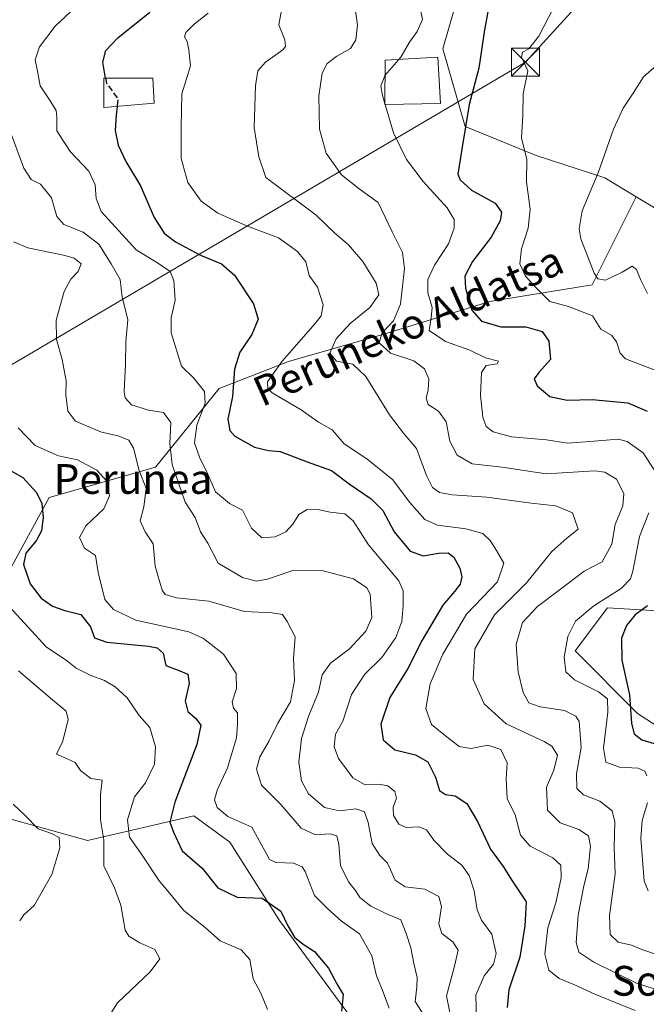
# Model space of a CAD drawing. Units: metres. Extents: x 579782 to 583226, y 4761284 to 4763638.
# Drawn here: x 582274 to 582442, y 4762684 to 4762949 of the extents above; entities that cross this region are included whole.
import ezdxf
from ezdxf.enums import TextEntityAlignment as Align

# ---------------------------------------------------------------- set-up
doc = ezdxf.new("R2010")
doc.units = ezdxf.units.M
doc.header["$MEASUREMENT"] = 0
doc.linetypes.add('DGN Style 3', pattern=[2.307223, 1.648017, -0.659207])
for name, color, linetype, lineweight in [('Arbolado forestal CxS', 92, 'Continuous', 0), ('Curva de nivel maestra', 30, 'Continuous', 30), ('Curva de nivel maestra oculto', 30, 'DGN Style 3', 30), ('Curva de nivel normal', 30, 'Continuous', 0), ('Edificación Cxs', 1, 'Continuous', 13), ('Edificación ligera Cxs', 1, 'Continuous', 0), ('Prado CxS', 92, 'Continuous', 0), ('Provincia CxS', 1, 'Continuous', 0), ('Tendido', 6, 'Continuous', 0), ('Texto cartográfico', 7, 'Continuous', 0), ('Torre de tendido puntual', 7, 'Continuous', 0)]:
    doc.layers.add(name, color=color, linetype=linetype, lineweight=lineweight)
doc.styles.add('Style-Arial', font='txt')

# ---------------------------------------------------------------- blocks, each defined once
blk = doc.blocks.new('*U10')
at = {"layer": 'Prado CxS', "color": 92, "linetype": 'Continuous', "lineweight": 0}
blk.add_polyline3d([(582395.4396, 4762968.0791, 399.2058), (582387.5865, 4762940.8979, 396.2046), (582393.6449, 4762920.0409, 399.6429), (582412.6749, 4762912.2709, 405.571), (582431.1846, 4762906.2271, 410.0659), (582439.5995, 4762901.1571, 412.1274), (582427.7461, 4762877.4609, 409.3742), (582400.2113, 4762872.9817, 401.7301), (582371.7881, 4762864.2565, 388.7386), (582346.0763, 4762856.8327, 379.9395), (582327.5133, 4762849.6457, 372.0953), (582310.3767, 4762828.4311, 362.0051), (582281.8185, 4762820.2719, 350.8965), (582265.5146, 4762790.4475, 341.8452), (582260.8483, 4762765.6033, 335.6324), (582261.8239, 4762736.5379, 334.0238), (582292.0677, 4762728.1155, 337.2508), (582320.6449, 4762734.7607, 352.2211), (582330.3645, 4762727.6995, 353.0932), (582343.7163, 4762706.6451, 350.3694), (582354.4553, 4762691.9777, 349.6438), (582368.5779, 4762672.8707, 352.5415)], dxfattribs=at)
blk = doc.blocks.new('5TTEND')
at = {"layer": 'Provincia CxS', "color": 7, "linetype": 'Continuous', "lineweight": 0}
for p, q in [((-0.375, 0.3754), (0.375, -0.3746)), ((0.372, 0.3784), (-0.372, -0.3776))]:
    blk.add_line(p, q, dxfattribs=at)
at = {"layer": 'Provincia CxS', "color": 7, "linetype": 'Continuous', "lineweight": 0, "flags": 128}
blk.add_lwpolyline([(-0.375, -0.3746), (0.375, -0.3746), (0.375, 0.3754), (-0.375, 0.3754), (-0.372, -0.3776)], dxfattribs=at)

msp = doc.modelspace()

# ---------------------------------------------------------------- linework, layer by layer
at = {"layer": 'Arbolado forestal CxS', "color": 92, "linetype": 'Continuous', "lineweight": 0}
for points in [[(582373.7105, 4763108.4799, 376.6441), (582373.0345, 4763094.7245, 380.75), (582365.2921, 4763082.6823, 381.4269), (582354.9689, 4763064.6175, 380.6042), (582355.8289, 4763052.5751, 382.3822), (582389.3777, 4763046.5525, 392.7637), (582411.7403, 4763033.2615, 396.7978), (582418.6242, 4763003.5415, 400.0603), (582413.4593, 4762986.7803, 400.758), (582395.4396, 4762968.0791, 399.2058), (582387.5865, 4762940.8979, 396.2046), (582393.6449, 4762920.0409, 399.6429), (582412.6749, 4762912.2709, 405.571), (582431.1846, 4762906.2271, 410.0659), (582439.5995, 4762901.1571, 412.1274)], [(582539.1602, 4762633.6996, 423.6687), (582535.6023, 4762704.1075, 413.2793), (582535.6165, 4762704.1055, 413.2857), (582541.9371, 4762718.3109, 416.9896), (582535.9511, 4762732.5273, 418.3287), (582517.2459, 4762757.2193, 423.1236), (582468.8667, 4762743.5751, 410.7634), (582439.9198, 4762762.2155, 400.1114), (582423.1365, 4762779.0837, 395.3959), (582431.8299, 4762790.6583, 395.6152), (582448.3521, 4762789.6619, 401.3096), (582468.5549, 4762796.3463, 410.2189), (582487.9759, 4762811.9089, 415.8487), (582496.0365, 4762823.4723, 418.3223), (582490.5601, 4762844.8903, 411.0098), (582474.5537, 4762869.9083, 417.4459), (582465.6103, 4762886.9931, 417.264), (582451.7035, 4762893.8641, 414.679), (582439.5995, 4762901.1571, 412.1274), (582431.1846, 4762906.2271, 410.0659), (582412.6749, 4762912.2709, 405.571), (582393.6449, 4762920.0409, 399.6429), (582387.5865, 4762940.8979, 396.2046), (582395.4396, 4762968.0791, 399.2058)], [(582439.5995, 4762901.1571, 412.1274), (582427.7461, 4762877.4609, 409.3742), (582400.2113, 4762872.9817, 401.7301), (582371.7881, 4762864.2565, 388.7386), (582346.0763, 4762856.8327, 379.9395), (582327.5133, 4762849.6457, 372.0953), (582310.3767, 4762828.4311, 362.0051), (582281.8185, 4762820.2719, 350.8965), (582265.5146, 4762790.4475, 341.8452), (582260.8483, 4762765.6033, 335.6324), (582261.8239, 4762736.5379, 334.0238), (582292.0677, 4762728.1155, 337.2508), (582320.6449, 4762734.7607, 352.2211), (582330.3645, 4762727.6995, 353.0932), (582343.7163, 4762706.6451, 350.3694), (582354.4553, 4762691.9777, 349.6438), (582368.5779, 4762672.8707, 352.5415), (582382.6999, 4762650.4409, 354.6061), (582392.7661, 4762634.7413, 354.9405), (582397.2291, 4762618.6233, 354.4372), (582409.1399, 4762582.7965, 358.1494)], [(582265.5146, 4762790.4475, 341.8452), (582281.8185, 4762820.2719, 350.8965), (582310.3767, 4762828.4311, 362.0051), (582327.5133, 4762849.6457, 372.0953), (582346.0763, 4762856.8327, 379.9395), (582371.7881, 4762864.2565, 388.7386), (582400.2113, 4762872.9817, 401.7301), (582427.7461, 4762877.4609, 409.3742), (582439.5995, 4762901.1571, 412.1274), (582451.7035, 4762893.8641, 414.679)], [(582535.6023, 4762704.1075, 413.2793), (582535.6165, 4762704.1055, 413.2857), (582541.9371, 4762718.3109, 416.9896), (582535.9511, 4762732.5273, 418.3287), (582517.2459, 4762757.2193, 423.1236), (582468.8667, 4762743.5751, 410.7634), (582439.9198, 4762762.2155, 400.1114), (582423.1365, 4762779.0837, 395.3959), (582431.8299, 4762790.6583, 395.6152), (582448.3521, 4762789.6619, 401.3096), (582468.5549, 4762796.3463, 410.2189), (582487.9759, 4762811.9089, 415.8487), (582496.0365, 4762823.4723, 418.3223), (582490.5601, 4762844.8903, 411.0098), (582474.5537, 4762869.9083, 417.4459), (582465.6103, 4762886.9931, 417.264), (582451.7035, 4762893.8641, 414.679), (582439.5995, 4762901.1571, 412.1274)], [(582535.6023, 4762704.1075, 413.2793), (582535.6165, 4762704.1055, 413.2857), (582541.9371, 4762718.3109, 416.9896), (582535.9511, 4762732.5273, 418.3287), (582517.2459, 4762757.2193, 423.1236), (582468.8667, 4762743.5751, 410.7634), (582439.9198, 4762762.2155, 400.1114), (582423.1365, 4762779.0837, 395.3959), (582431.8299, 4762790.6583, 395.6152), (582448.3521, 4762789.6619, 401.3096), (582468.5549, 4762796.3463, 410.2189), (582487.9759, 4762811.9089, 415.8487), (582496.0365, 4762823.4723, 418.3223), (582490.5601, 4762844.8903, 411.0098), (582474.5537, 4762869.9083, 417.4459), (582465.6103, 4762886.9931, 417.264), (582451.7035, 4762893.8641, 414.679), (582439.5995, 4762901.1571, 412.1274)], [(582448.3521, 4762789.6619, 401.3096), (582431.8299, 4762790.6583, 395.6152), (582423.1365, 4762779.0837, 395.3959), (582439.9198, 4762762.2155, 400.1114), (582468.8667, 4762743.5751, 410.7634)], [(582368.5779, 4762672.8707, 352.5415), (582354.4553, 4762691.9777, 349.6438), (582343.7163, 4762706.6451, 350.3694), (582330.3645, 4762727.6995, 353.0932), (582320.6449, 4762734.7607, 352.2211), (582292.0677, 4762728.1155, 337.2508), (582261.8239, 4762736.5379, 334.0238)]]:
    msp.add_polyline3d(points, dxfattribs=at)
at = {"layer": 'Curva de nivel maestra', "color": 30, "linetype": 'Continuous', "lineweight": 30, "flags": 128}
for points, elevation in [([(582399.9, 4762951.8401), (582398.81, 4762946.0501), (582397.28, 4762935.7001), (582394.7, 4762925.9101), (582392.69, 4762913.9701), (582391.66, 4762907.2101), (582392.29, 4762905.6601), (582395.3, 4762902.8901), (582401.64, 4762899.4101), (582403.4, 4762897.0301), (582403.01, 4762894.6701), (582400.6, 4762890.3301), (582395.62, 4762883.7601), (582393.56, 4762879.8001), (582393.69, 4762876.6001), (582395.44, 4762870.6801), (582398.02, 4762867.7101), (582403.16, 4762866.2001), (582409.88, 4762866.2201), (582414.3, 4762864.9401), (582416.07, 4762862.3301), (582416.52, 4762857.4401), (582413.44, 4762853.9401), (582412.19, 4762852.2001), (582412.97, 4762850.3001), (582416.35, 4762847.4801), (582421, 4762846.4801), (582427.74, 4762846.6601), (582437.29, 4762845.7501), (582442.57, 4762843.5401)], 400), ([(582296.9557, 4762933.0601), (582296.18, 4762937.3601), (582296.98, 4762940.4501), (582300.28, 4762943.9001), (582308.84, 4762950.7701)], 375), ([(582300.0782, 4762925.4537), (582299.81, 4762923.1201), (582299.5, 4762919.0001), (582300.31, 4762915.0001), (582302.38, 4762910.6401), (582306.38, 4762904.1001), (582309.98, 4762895.5501), (582312.66, 4762891.3201), (582315.76, 4762889.0101), (582322.44, 4762885.4301), (582328.14, 4762883.1501), (582331.62, 4762880.0801), (582336.73, 4762872.3501), (582337.95, 4762868.2401), (582336.3, 4762864.1601), (582333, 4762859.3401), (582331.6, 4762854.8001), (582331.03, 4762847.4501), (582329.83, 4762841.3301), (582330.35, 4762838.2801), (582331.66, 4762836.7801), (582337, 4762833.8301), (582340.7, 4762832.9401), (582343.85, 4762832.7001), (582351.15, 4762829.8901), (582357.64, 4762827.5401), (582362.42, 4762823.9901), (582368.36, 4762819.9301), (582371.44, 4762816.7801), (582374.5, 4762811.0901), (582378.81, 4762805.8801), (582382.36, 4762804.6301), (582386.4, 4762805.3501), (582389.06, 4762805.4001), (582390.6, 4762804.2301), (582392.16, 4762801.2801), (582392.68, 4762799.0001), (582392.22, 4762797.0001), (582390.78, 4762795.0001), (582387.58, 4762791.3301), (582382.05, 4762781.9401), (582378.18, 4762774.3701), (582373.37, 4762766.5901), (582370.94, 4762759.3501), (582371.57, 4762755.1401), (582374.68, 4762752.5101), (582380.24, 4762751.1501), (582383.58, 4762749.2901), (582385.64, 4762745.1501), (582386.74, 4762741.5601), (582388.33, 4762740.5201), (582390.9, 4762740.1601), (582394.05, 4762738.0401), (582396.94, 4762733.2001), (582400.46, 4762725.8201), (582403.82, 4762721.1201), (582406.26, 4762717.2501), (582410.02, 4762711.6001), (582409.62, 4762705.1601), (582408.29, 4762696.7701), (582405.3, 4762687.9801), (582404.92, 4762683.1901)], 375), ([(582270.11, 4762828.3201), (582274.71, 4762825.6901), (582278.4, 4762821.6401), (582279.8, 4762818.7001), (582280.2, 4762815.0001), (582279.73, 4762811.3301), (582278.28, 4762808.6701), (582275.5, 4762805.3301), (582274.91, 4762802.2801), (582276.65, 4762797.1101), (582279.63, 4762793.2601), (582282.72, 4762791.0601), (582286.01, 4762789.9601), (582290.32, 4762788.8301), (582292.93, 4762785.5701), (582293.93, 4762782.5801), (582297.28, 4762781.4101), (582308.45, 4762780.3401), (582310.78, 4762779.8901), (582312.45, 4762778.4801), (582313.13, 4762775.1801), (582316.46, 4762773.9101), (582319.07, 4762772.8301), (582319.4, 4762770.3301), (582318.32, 4762765.6201), (582319.03, 4762762.8201), (582321.13, 4762760.9701), (582322.57, 4762759.1201), (582321.51, 4762753.8901), (582315.53, 4762738.3801), (582314.25, 4762733.0001), (582315.22, 4762730.3301), (582317.52, 4762725.3301), (582322.88, 4762720.6401), (582327.08, 4762715.4201), (582332.34, 4762712.8801), (582339.02, 4762712.6101), (582344.02, 4762709.1601), (582345.9, 4762705.1701), (582347.73, 4762702.1401), (582350.02, 4762700.2301), (582353.15, 4762698.2801), (582356.88, 4762693.7601), (582359.1, 4762689.5601), (582360.78, 4762686.7001), (582360.33, 4762682.2701)], 350), ([(582442.64, 4762791.1601), (582439.27, 4762788.8001), (582436.96, 4762785.8701), (582435.66, 4762782.5301), (582435.72, 4762776.5801), (582437.76, 4762767.3001), (582438.28, 4762759.5801), (582439, 4762756.8201), (582441.11, 4762755.2001), (582444.4, 4762754.1801)], 400)]:
    msp.add_lwpolyline(points, dxfattribs=dict(at, elevation=elevation))
at = {"layer": 'Curva de nivel maestra oculto', "color": 30, "linetype": 'DGN Style 3', "lineweight": 30, "elevation": 375, "flags": 128}
msp.add_lwpolyline([(582296.9557, 4762933.0601), (582297.21, 4762931.6501), (582300.31, 4762927.4701), (582300.0782, 4762925.4537)], dxfattribs=at)
at = {"layer": 'Curva de nivel normal', "color": 30, "linetype": 'Continuous', "lineweight": 0, "flags": 128}
for points, elevation in [([(582398.6913, 4763033.9571), (582399.24, 4763033.72), (582398.89, 4763032.8), (582396.58, 4763030.56), (582394.34, 4763026.62), (582393.03, 4763022.27), (582391.4, 4763013.68), (582387.03, 4762999.82), (582378.69, 4762976.67), (582377.59, 4762971.43), (582378.19, 4762965.33), (582380.68, 4762958.73), (582381.43, 4762952.25), (582382.16, 4762948.8), (582380.73, 4762945.61), (582378.68, 4762942.74), (582376.31, 4762938.67), (582375.8084, 4762938.0862)], 395), ([(582418.66, 4762954.6), (582413.41, 4762944.34), (582410.76, 4762940.93), (582408.99, 4762940.01), (582408.72, 4762938.68), (582410.45, 4762935), (582409.18, 4762928.78), (582409.13, 4762923), (582408.73, 4762917), (582410.17, 4762911.13), (582410.1, 4762905.2), (582411.08, 4762897.82), (582410.56, 4762892.67), (582408.75, 4762887.13), (582408.3, 4762883.08), (582409.82, 4762879.83), (582412.78, 4762876.56), (582416.33, 4762873.04), (582421.39, 4762871.65), (582427.81, 4762869.11), (582430.06, 4762865.54), (582433.01, 4762863.88), (582434.31, 4762862.14), (582435.23, 4762859.14), (582436.67, 4762857.57), (582444.88, 4762854.44)], 405), ([(582396.67, 4762680.11), (582396.44, 4762686.52), (582398.74, 4762691.73), (582401.2, 4762694.85), (582401.91, 4762697.74), (582400.74, 4762702.95), (582398, 4762706.68), (582396.79, 4762709.45), (582396.02, 4762714.61), (582394.69, 4762718.74), (582392.72, 4762721.49), (582388.84, 4762724.4), (582385.17, 4762728.18), (582383.2, 4762731.01), (582381.18, 4762731.76), (582377.72, 4762731.63), (582375.78, 4762732.46), (582374.38, 4762734.85), (582374.29, 4762737.1), (582375.11, 4762739.46), (582374.71, 4762741.28), (582372.85, 4762742.83), (582370.4, 4762743.26), (582366.76, 4762743.07), (582363.43, 4762744.99), (582359.59, 4762750.18), (582358.38, 4762753.33), (582358.74, 4762756.67), (582360.72, 4762760.18), (582363.05, 4762767.38), (582366.67, 4762772.84), (582371.2, 4762777.33), (582374.98, 4762782.67), (582376.59, 4762786.99), (582376.94, 4762791.29), (582376.93, 4762795.25), (582375.8, 4762797.88), (582367.6, 4762807.55), (582363.46, 4762814.07), (582361.24, 4762815.94), (582357.29, 4762816.33), (582354.47, 4762816.97), (582351.1, 4762817.1), (582348.87, 4762815.71), (582347.32, 4762813.16), (582345.39, 4762811.1), (582342.56, 4762809.72), (582338.96, 4762809.5), (582336.18, 4762812.05), (582333.72, 4762816.88), (582330.26, 4762818.66), (582326.5, 4762821.79), (582324.08, 4762827.42), (582322.28, 4762830.91), (582320.84, 4762834.97), (582321.49, 4762839.79), (582323.76, 4762845.67), (582323.58, 4762848.77), (582320.66, 4762852.36), (582317.33, 4762855.62), (582314.56, 4762864.59), (582314.61, 4762868.62), (582315.68, 4762873.35), (582315.33, 4762878.67), (582314.33, 4762881.04), (582311.22, 4762883.21), (582305.17, 4762886.91), (582295.78, 4762897.15), (582294.4, 4762900.64), (582294.12, 4762904.36), (582292.43, 4762908), (582287.44, 4762913.35), (582283.83, 4762918.84), (582283.88, 4762922.55), (582283.68, 4762924.36), (582282.06, 4762926.97), (582279.37, 4762930.94), (582278.69, 4762934.93), (582278.05, 4762937.98), (582279.21, 4762941.49), (582283.37, 4762947), (582290.2, 4762953.33)], 370), ([(582344.41, 4762952.33), (582343.48, 4762947.33), (582345.12, 4762943.33), (582345.34, 4762941.58), (582344.6, 4762940.67), (582339.91, 4762937.33), (582337.92, 4762935), (582337.22, 4762930.97), (582336.92, 4762919.73), (582338.13, 4762911.91), (582340.07, 4762906.31), (582353.59, 4762896.21), (582358.58, 4762891.36), (582362.25, 4762888.21), (582366.12, 4762883.76), (582369.69, 4762877.88), (582370.36, 4762874.76), (582367.99, 4762871.39), (582362.66, 4762867.1), (582358.9, 4762862.97), (582357.23, 4762859.15), (582359.03, 4762856.93), (582363.41, 4762856.16), (582366.87, 4762852.82), (582373.31, 4762842.49), (582377.02, 4762837.59), (582380.54, 4762833.52), (582383.18, 4762826.26), (582384.8, 4762823.01), (582386.74, 4762821.63), (582390.08, 4762821.02), (582399.42, 4762820.37), (582411.31, 4762818.78), (582417.98, 4762818.09), (582422.5, 4762816.21), (582423.94, 4762811.76), (582420.92, 4762809.37), (582416.89, 4762805.76), (582410.12, 4762797.33), (582401.48, 4762788.75), (582396.16, 4762779.67), (582395.72, 4762771.36), (582398.68, 4762764.86), (582404.66, 4762759.48), (582414.87, 4762754.76), (582416.92, 4762753.48), (582418.4, 4762751.07), (582417.41, 4762747.04), (582415.44, 4762742.41), (582415.77, 4762736.24), (582419.17, 4762732.83), (582424.14, 4762731.1), (582426.74, 4762729.35), (582427.3, 4762726.63), (582426.69, 4762720.48), (582425.46, 4762715.91), (582423.94, 4762708.04), (582423.45, 4762700.69), (582424.17, 4762698.07), (582428.18, 4762695.42), (582439.63, 4762689.78), (582448.93, 4762686.82)], 385), ([(582363.79, 4762953.52), (582364.66, 4762947.32), (582364.19, 4762943.34), (582362.74, 4762940.98), (582359.12, 4762938.94), (582356.53, 4762936.98), (582355.13, 4762934.33), (582354.26, 4762928.25), (582354.45, 4762919.32), (582356.24, 4762912.85), (582360.35, 4762907.08), (582365.08, 4762903.25), (582370.21, 4762899.57), (582373.94, 4762891.73), (582376.77, 4762886.14), (582377.3, 4762881.88), (582376.18, 4762872.26), (582374.33, 4762867.83), (582371.27, 4762864.54), (582370.46, 4762861.91), (582373.52, 4762859.1), (582379.8, 4762857.02), (582382.67, 4762854.86), (582383.86, 4762852.25), (582383.7, 4762849.23), (582383.08, 4762847.05), (582383.66, 4762845.32), (582386.48, 4762843.54), (582388.51, 4762840.69), (582389.51, 4762835.48), (582391.5, 4762831.65), (582395.51, 4762829.39), (582403.54, 4762828.44), (582415.35, 4762826.67), (582428.34, 4762827.44), (582431.13, 4762827.14), (582434.29, 4762825.24), (582436.25, 4762821.36), (582435.95, 4762818.09), (582433.96, 4762813.02), (582433.02, 4762807.76), (582430.46, 4762803), (582425.58, 4762800.54), (582419.26, 4762795.66), (582413.08, 4762790.97), (582409.06, 4762786.69), (582407.34, 4762780.77), (582407.82, 4762773.42), (582409.16, 4762767.91), (582410.73, 4762765.13), (582413.79, 4762764.02), (582420.32, 4762763.06), (582423.38, 4762761.52), (582424.26, 4762760.1), (582424.75, 4762753.08), (582423.53, 4762746.04), (582423.62, 4762742.1), (582425.43, 4762740.39), (582429.78, 4762738.71), (582433.1, 4762736.12), (582433.87, 4762733.11), (582433.65, 4762726.22), (582433.9, 4762719.14), (582432.36, 4762707.93), (582432.6, 4762702.84), (582434.71, 4762700.8), (582438.35, 4762699.94), (582441.09, 4762698.85), (582445.02, 4762697.5)], 390), ([(582324.53, 4762950.49), (582320.74, 4762947.51), (582318.49, 4762945.33), (582318.18, 4762944.15), (582318.89, 4762942.87), (582319.31, 4762940.67), (582319.81, 4762936.33), (582317.44, 4762928.81), (582317.29, 4762919.9), (582317.25, 4762911.47), (582319.1, 4762905), (582322.67, 4762899.93), (582327.12, 4762896.74), (582335.1, 4762893.25), (582343.46, 4762890.13), (582348.53, 4762886.41), (582350.8, 4762883.65), (582351.71, 4762879.95), (582353.87, 4762876.89), (582355.45, 4762872.1), (582354.86, 4762869.14), (582353.26, 4762867.08), (582344.38, 4762856.99), (582340.48, 4762851.41), (582340.54, 4762849.51), (582341.77, 4762848.42), (582349.5, 4762843.87), (582354.17, 4762840.59), (582357.86, 4762838.48), (582361.09, 4762834.76), (582367.17, 4762830.72), (582374.15, 4762825.03), (582378.65, 4762819.1), (582382.78, 4762814.39), (582386.2, 4762812.83), (582393.76, 4762811.9), (582398.36, 4762810.59), (582400.32, 4762808.77), (582402.05, 4762806.02), (582404.03, 4762802.67), (582402.33, 4762797.62), (582398.26, 4762793.39), (582393.96, 4762788.97), (582387.62, 4762778.21), (582384.24, 4762770.19), (582383.05, 4762763.55), (582384.53, 4762759.33), (582387.84, 4762756.6), (582391.99, 4762753.35), (582395.24, 4762752.88), (582399.72, 4762753.78), (582403.18, 4762752.54), (582404.91, 4762749), (582404.64, 4762744.67), (582404.88, 4762739.43), (582407.03, 4762735), (582408.5, 4762729.54), (582411.12, 4762726.61), (582417.2, 4762723.45), (582419.33, 4762721.48), (582419.37, 4762718.12), (582417.98, 4762711.33), (582415.85, 4762704.65), (582414.98, 4762697.59), (582416.07, 4762693.3), (582418.86, 4762691.03), (582422.78, 4762689.45), (582428.45, 4762686.79), (582439.32, 4762682.43)], 380), ([(582447.98, 4762939.01), (582441.53, 4762933.38), (582438.74, 4762929.01), (582436.04, 4762925), (582433.49, 4762919.33), (582429.33, 4762907.6), (582425.09, 4762897.38), (582424.27, 4762892.55), (582424.71, 4762889.86), (582428.26, 4762880.62), (582429.3, 4762879.1), (582431.37, 4762878.76), (582435.85, 4762880.87), (582438.51, 4762882.48), (582439.65, 4762881.56), (582440.82, 4762878.73), (582442.63, 4762875.14)], 410), ([(582375.8084, 4762938.0862), (582372.0565, 4762933.7191)], 395), ([(582372.0565, 4762933.7191), (582371.98, 4762933.63), (582370.97, 4762930.97), (582371.27, 4762928.85), (582372.0502, 4762926.1424)], 395), ([(582372.0502, 4762926.1424), (582372.114, 4762925.9212)], 395), ([(582372.114, 4762925.9212), (582374.31, 4762918.3), (582377.82, 4762911.14), (582382.36, 4762905.21), (582388.78, 4762898.14), (582390.62, 4762895), (582390.66, 4762892.67), (582389.12, 4762888.51), (582385.36, 4762882.72), (582383.59, 4762878.93), (582383.6, 4762875.35), (582384.75, 4762871.41), (582384.48, 4762868.61), (582383.93, 4762865.16), (582388.36, 4762862.27), (582394.87, 4762859.88), (582399.03, 4762857.87), (582402.59, 4762856.95), (582402.22, 4762856.23), (582399.28, 4762855.82), (582397.96, 4762853.95), (582397.71, 4762847.83), (582398.36, 4762841.86), (582399.28, 4762839.42), (582401.16, 4762837.96), (582406.09, 4762836.58), (582415.43, 4762835.77), (582421.09, 4762834.88), (582427.11, 4762835.32), (582434.7, 4762836.01), (582437.17, 4762835.35), (582441.47, 4762832.33), (582445.54, 4762826)], 395), ([(582271.62, 4762917.79), (582274.94, 4762908.82), (582276.98, 4762905.82), (582279.49, 4762904.5), (582282.39, 4762900.83), (582283.89, 4762895.86), (582285.74, 4762893.71), (582290.96, 4762891.6), (582295.15, 4762888.4), (582298.44, 4762883.14), (582300.88, 4762878.9), (582301.38, 4762874.26), (582302.92, 4762868.11), (582302.37, 4762862.28), (582302.27, 4762856.18), (582301.91, 4762848.71), (582302.23, 4762847.08), (582303.95, 4762845.2), (582308.53, 4762843.81), (582312.48, 4762843.17), (582314.51, 4762840.51), (582314.2, 4762834.87), (582314.85, 4762829.2), (582318.3, 4762819.1), (582321.02, 4762814.96), (582322.46, 4762811.04), (582324.47, 4762808.04), (582327.19, 4762802.64), (582333.74, 4762798.84), (582337.39, 4762797.84), (582340.48, 4762798.38), (582346.98, 4762800.56), (582355.1, 4762800.68), (582363.56, 4762798.47), (582367.14, 4762796.07), (582368.11, 4762794.37), (582368.48, 4762788.02), (582366.88, 4762784.38), (582362.55, 4762779.61), (582357.44, 4762775.8), (582355.14, 4762772.67), (582354.21, 4762768.02), (582351.62, 4762761.75), (582349.63, 4762755.54), (582348.94, 4762749.18), (582349.58, 4762744.13), (582351.5, 4762740.67), (582355.78, 4762737), (582359.82, 4762736.06), (582364.24, 4762736.64), (582366.56, 4762735.78), (582367.56, 4762732.96), (582368.63, 4762727.33), (582370.69, 4762724.1), (582372.76, 4762722), (582374.76, 4762717.44), (582377.49, 4762715.69), (582382.76, 4762715.02), (582386.55, 4762713.07), (582387.22, 4762710.33), (582386.56, 4762705.71), (582387.35, 4762703.12), (582390.3, 4762700.89), (582391.68, 4762698.63), (582390.71, 4762694.33), (582388.56, 4762686.4), (582390.44, 4762676.93)], 365), ([(582272.24, 4762889), (582276.08, 4762887.46), (582285.67, 4762885.44), (582288.54, 4762884.64), (582290.37, 4762883.15), (582289.61, 4762881.02), (582287.57, 4762879), (582285.79, 4762875.67), (582283.68, 4762868), (582283.72, 4762862.78), (582285.3, 4762857.45), (582286.34, 4762851.66), (582286.25, 4762847.87), (582286.8, 4762843.5), (582288.84, 4762840.83), (582295.87, 4762837.83), (582300.32, 4762836.9), (582303.17, 4762835.74), (582304.47, 4762833.53), (582306.02, 4762827.6), (582307.84, 4762822.75), (582307.21, 4762817.83), (582306.26, 4762814.07), (582307.56, 4762811.08), (582309.72, 4762807.87), (582310.29, 4762801.87), (582312.12, 4762795.4), (582313.01, 4762794.26), (582315.97, 4762793.37), (582324.73, 4762792.43), (582334.31, 4762789.66), (582341.73, 4762789.3), (582344.51, 4762788.83), (582345.77, 4762787.01), (582347.94, 4762782.82), (582347.42, 4762777.02), (582347.69, 4762771.1), (582346.68, 4762765.43), (582343.25, 4762759.64), (582340.89, 4762754.94), (582338.45, 4762750.63), (582337.56, 4762747.27), (582338.85, 4762742.99), (582344.06, 4762737.77), (582349.5, 4762731.41), (582353.37, 4762729.61), (582357.3, 4762729.87), (582359.12, 4762729.36), (582359.66, 4762727.08), (582360.13, 4762721.43), (582362.23, 4762716.99), (582364.12, 4762714.68), (582365.26, 4762712.81), (582368.22, 4762710.45), (582372.28, 4762708.52), (582376.34, 4762706.78), (582377.74, 4762703.12), (582378.98, 4762699.28), (582379.78, 4762695.07), (582380.72, 4762691.33), (582380.6, 4762688.67), (582380.17, 4762684.81), (582383.19, 4762680.03)], 360), ([(582373.19, 4762683.05), (582371.12, 4762688.55), (582369.78, 4762691.72), (582368.56, 4762697.13), (582365.19, 4762703.05), (582360.34, 4762706.44), (582356.62, 4762709.86), (582353.09, 4762713.33), (582350.63, 4762719.76), (582349.78, 4762721.04), (582347.43, 4762722.01), (582342.7, 4762722.22), (582341.03, 4762723), (582340.32, 4762724.36), (582336.27, 4762731.68), (582329.8, 4762734.58), (582326.98, 4762736.95), (582326.25, 4762739.02), (582326.92, 4762741.67), (582329.73, 4762747.67), (582332.15, 4762755.67), (582332.45, 4762759.33), (582332.43, 4762762.41), (582331.37, 4762763.65), (582330.95, 4762765.41), (582332.11, 4762768.96), (582332.01, 4762772.98), (582328.62, 4762778.19), (582323.27, 4762782.42), (582319.3, 4762784.21), (582305.11, 4762787.32), (582299.09, 4762790.17), (582296.72, 4762792.86), (582294.96, 4762800.11), (582294.23, 4762804.74), (582291.26, 4762806.73), (582289.91, 4762809.58), (582291.66, 4762812.73), (582296.46, 4762817.24), (582298, 4762820.78), (582297.27, 4762824.66), (582294.57, 4762827.63), (582289.39, 4762830.4), (582284.3, 4762831.48), (582278.05, 4762834.29), (582273.45, 4762839.02)], 355), ([(582442.93, 4762816.17), (582440.49, 4762809.87), (582438.67, 4762800.51), (582438.01, 4762798.49), (582435.53, 4762795.81), (582428.18, 4762791.2), (582423.22, 4762787.06), (582421.19, 4762782.91), (582420.26, 4762777.4), (582420.68, 4762773.48), (582422.98, 4762771.34), (582429.44, 4762768.05), (582431.84, 4762766.17), (582431.99, 4762762.63), (582430.78, 4762752.96), (582431.44, 4762749.17), (582435.11, 4762747.82), (582440.08, 4762747.57), (582441.94, 4762746.76), (582442.43, 4762745.46)], 395), ([(582340.46, 4762682.71), (582338.69, 4762687.05), (582336.58, 4762690.95), (582335.74, 4762696.16), (582333.36, 4762698.71), (582327.74, 4762701.16), (582323.84, 4762704.66), (582317.94, 4762709.41), (582314.26, 4762713.83), (582311.35, 4762717.31), (582306.76, 4762724.2), (582303.34, 4762729.03), (582302.81, 4762733.65), (582304.74, 4762739.89), (582307.64, 4762743.64), (582310.08, 4762748.65), (582310.36, 4762753.3), (582308.82, 4762758.52), (582306, 4762761.72), (582302.79, 4762766.44), (582299.56, 4762769.45), (582296.68, 4762771.15), (582292.8, 4762772.51), (582289.08, 4762774.48), (582286.37, 4762776.61), (582281.03, 4762780.04), (582270.16, 4762792.03)], 345), ([(582295.78, 4762677.49), (582300.11, 4762684.44), (582308.94, 4762692.78), (582311.5, 4762696.28), (582310.22, 4762698.79), (582306.13, 4762700.58), (582303.23, 4762702.42), (582302.2, 4762703.98), (582301.07, 4762710.69), (582299.33, 4762715.42), (582296.49, 4762721.33), (582296.45, 4762728.33), (582295.59, 4762733.67), (582295.58, 4762740.37), (582295.99, 4762744.33), (582292.99, 4762744.8), (582290.24, 4762746.91), (582288.82, 4762749.08), (582286.43, 4762750.15), (582283.76, 4762751.35), (582285.34, 4762754.62), (582286.13, 4762757.33), (582286.91, 4762760.66), (582286.37, 4762762.86), (582282.66, 4762765.9), (582273.5, 4762773.74)], 340), ([(582272.1, 4762737.86), (582275.36, 4762734.84), (582278.84, 4762731.24), (582282.44, 4762729.99), (582284.5, 4762728.89), (582284.64, 4762726.1), (582282.53, 4762719.01), (582277.79, 4762710.63), (582275, 4762708.17), (582273.86, 4762706.54)], 335), ([(582442.66, 4762738.23), (582441.21, 4762733.46), (582440.78, 4762728.68), (582441.73, 4762717.14), (582442.76, 4762714.57)], 395)]:
    msp.add_lwpolyline(points, dxfattribs=dict(at, elevation=elevation))
at = {"layer": 'Edificación Cxs', "color": 1, "linetype": 'Continuous', "lineweight": 13}
msp.add_polyline3d([(582386.9401, 4762926.1901, 399.8226), (582372.0501, 4762925.9201, 397.7026), (582372.0601, 4762937.8801, 397.9436), (582386.2401, 4762938.6601, 400.5837), (582386.9401, 4762926.1901, 399.8226)], dxfattribs=at)
msp.add_3dface([(582386.9401, 4762926.1901, 400.5837), (582372.0501, 4762925.9201, 400.5837), (582372.0601, 4762937.8801, 400.5837), (582386.2401, 4762938.6601, 400.5837)], dxfattribs=at)
at = {"layer": 'Edificación ligera Cxs', "color": 1, "linetype": 'Continuous', "lineweight": 0}
msp.add_polyline3d([(582309.9801, 4762926.2801, 379.0109), (582296.4401, 4762925.1501, 386.1521), (582296.4401, 4762933.0601, 381.6), (582309.6201, 4762933.0601, 378.5452), (582309.9801, 4762926.2801, 379.0109)], dxfattribs=at)
msp.add_3dface([(582309.9801, 4762926.2801, 386.1521), (582296.4401, 4762925.1501, 386.1521), (582296.4401, 4762933.0601, 386.1521), (582309.6201, 4762933.0601, 386.1521)], dxfattribs=at)
at = {"layer": 'Prado CxS', "color": 92, "linetype": 'Continuous', "lineweight": 0}
for points in [[(582373.7105, 4763108.4799, 376.6441), (582373.0345, 4763094.7245, 380.75), (582365.2921, 4763082.6823, 381.4269), (582354.9689, 4763064.6175, 380.6042), (582355.8289, 4763052.5751, 382.3822), (582389.3777, 4763046.5525, 392.7637), (582411.7403, 4763033.2615, 396.7978), (582418.6242, 4763003.5415, 400.0603), (582413.4593, 4762986.7803, 400.758), (582395.4396, 4762968.0791, 399.2058), (582387.5865, 4762940.8979, 396.2046), (582393.6449, 4762920.0409, 399.6429), (582412.6749, 4762912.2709, 405.571), (582431.1846, 4762906.2271, 410.0659), (582439.5995, 4762901.1571, 412.1274)], [(582439.5995, 4762901.1571, 412.1274), (582427.7461, 4762877.4609, 409.3742), (582400.2113, 4762872.9817, 401.7301), (582371.7881, 4762864.2565, 388.7386), (582346.0763, 4762856.8327, 379.9395), (582327.5133, 4762849.6457, 372.0953), (582310.3767, 4762828.4311, 362.0051), (582281.8185, 4762820.2719, 350.8965), (582265.5146, 4762790.4475, 341.8452), (582260.8483, 4762765.6033, 335.6324), (582261.8239, 4762736.5379, 334.0238), (582292.0677, 4762728.1155, 337.2508), (582320.6449, 4762734.7607, 352.2211), (582330.3645, 4762727.6995, 353.0932), (582343.7163, 4762706.6451, 350.3694), (582354.4553, 4762691.9777, 349.6438), (582368.5779, 4762672.8707, 352.5415), (582382.6999, 4762650.4409, 354.6061), (582392.7661, 4762634.7413, 354.9405), (582397.2291, 4762618.6233, 354.4372), (582409.1399, 4762582.7965, 358.1494)]]:
    msp.add_polyline3d(points, dxfattribs=at)
at = {"layer": 'Tendido', "color": 6, "linetype": 'Continuous', "lineweight": 0}
msp.add_polyline3d([(581870.82, 4762573.425, 324.6282), (581920.69, 4762613.08, 338.8839), (581972.831, 4762657.0565, 350.8041), (582072.96, 4762739.06, 345.7405), (582409.81, 4762937.3, 409.5125), (582467.96, 4763001.14, 404.5738), (582595.64, 4763137.66, 351.8636), (582765.67, 4763324.9467, 311.7625), (583004.51, 4763583.15, 338.403), (583041.5925, 4763619.2083, 328.2866), (583060.6735, 4763636.8827, 310.254)], dxfattribs=at)

# ---------------------------------------------------------------- block references
at = {"layer": 'Prado CxS', "color": 92, "linetype": 'Continuous', "lineweight": 0}
msp.add_blockref('*U10', (0, 0), dxfattribs=at)
at = {"layer": 'Torre de tendido puntual', "color": 7, "linetype": 'Continuous', "lineweight": 0, "xscale": 10, "yscale": 10, "zscale": 10}
msp.add_blockref('5TTEND', (582409.81, 4762937.3, 409.5125), dxfattribs=at)

# ---------------------------------------------------------------- texts
at = {"layer": 'Texto cartográfico', "color": 7, "linetype": 'Continuous', "lineweight": 0, "style": 'Style-Arial'}
msp.add_text('Peruneko Aldatsa', height=8, rotation=24.073606, dxfattribs=at).set_placement((582378.2877, 4762866.5), align=Align.MIDDLE_CENTER)
for s, p in [('Perunea', (582304.3367, 4762825.2902)), ('Soraluze', (582455.1855, 4762690.4002))]:
    msp.add_text(s, height=8, dxfattribs=at).set_placement(p, align=Align.MIDDLE_CENTER)

doc.saveas('drawing.dxf')
